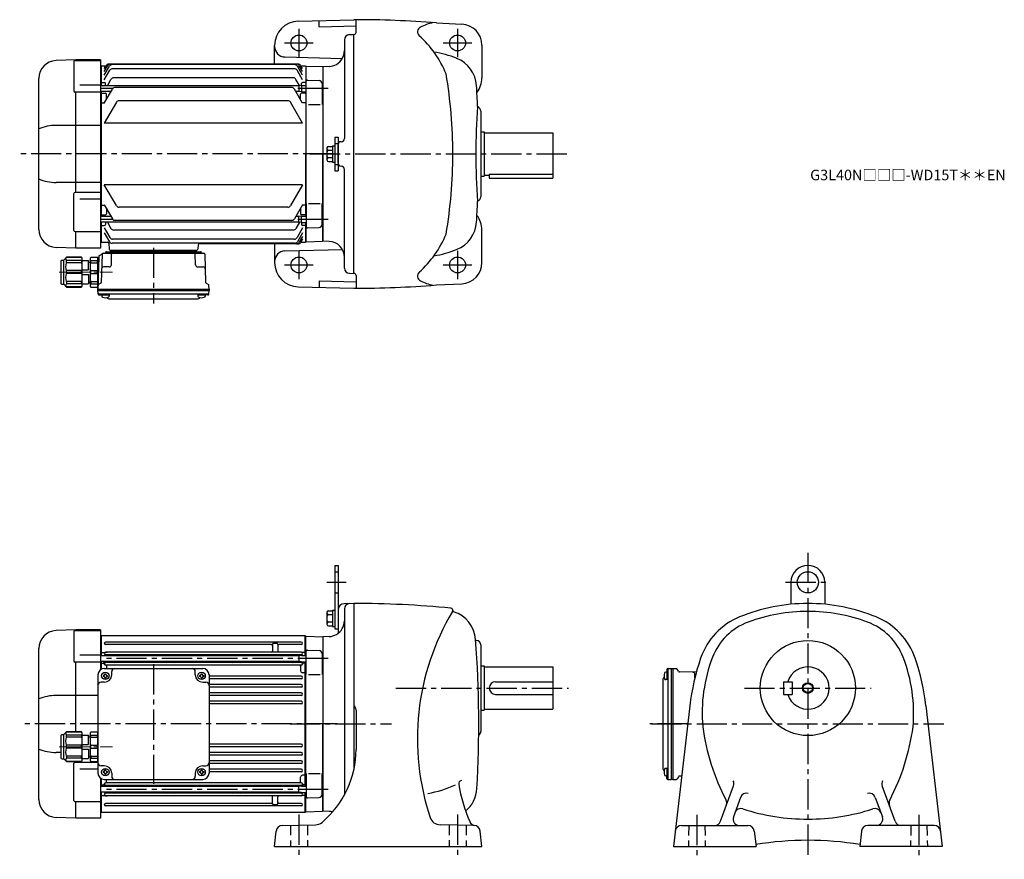
# Model space of a CAD drawing. Extents: x 100 to 1031, y 76 to 870.
import ezdxf

# ---------------------------------------------------------------- set-up
doc = ezdxf.new("R2010")
doc.units = 0
doc.header["$LTSCALE"] = 3
doc.header["$MEASUREMENT"] = 0
for name, pattern in [('HIDDEN2', [4.7625, 3.175, -1.5875]), ('sekkei(A2)', [14.2875, 9.525, -1.5875, 1.5875, -1.5875]), ('一点鎖線', [13, 10, -1, 1, -1])]:
    doc.linetypes.add(name, pattern=pattern)
doc.layers.get('0').update_dxf_attribs({"linetype": 'CONTINUOUS'})
for name, color, linetype in [('CENTER', 3, 'sekkei(A2)'), ('HIDS', 1, 'HIDDEN2'), ('HOJO', 4, 'CONTINUOUS')]:
    doc.layers.add(name, color=color, linetype=linetype)
doc.layers.add('TITLE', color=4, linetype='CONTINUOUS', plot=False)
doc.styles.get("Standard").update_dxf_attribs({"font": 'simplex.shx', "bigfont": 'extfont.shx'})

# ---------------------------------------------------------------- blocks, each defined once
blk = doc.blocks.new('C2BG1216キャプコン-GH用')
for p, q in [((0, 13.5), (0.35, 14.1)), ((0, -13.5), (0, 13.5)), ((6.65, 14.1), (0.35, 14.1)), ((6.65, 10.92), (0.35, 10.92)), ((0.35, 8.93), (0.35, 10.92)), ((7, 13.5), (6.65, 14.1)), ((6.65, 8.93), (6.65, 10.92)), ((7, -13.5), (7, 13.5)), ((9, 9.4), (7, 9.4)), ((9, 2.5), (9, 10.75)), ((15.3, 11.05), (9.3, 11.05)), ((15.3, 13.5), (15.65, 14.1)), ((15.3, 13.5), (15.3, -13.5)), ((29.65, 14.1), (15.65, 14.1)), ((15.65, 14.1), (15.65, 14.03)), ((15.65, 14.03), (29.65, 14.03)), ((15.65, 10.92), (29.65, 10.92)), ((15.65, 10.92), (15.65, 8.93)), ((32.3, 11.45), (29.65, 14.1)), ((29.65, 14.03), (29.65, 14.1)), ((29.65, 8.93), (29.65, 10.92)), ((32.3, -11.45), (32.3, 11.45)), ((34.2, 11.45), (32.3, 11.45)), ((34.7, -10.95), (34.7, 10.95)), ((6.65, 8.93), (0.35, 8.93)), ((0.35, -1.41), (0.35, 1.41)), ((6.65, 1.41), (0.35, 1.41)), ((6.65, -1.41), (6.65, 1.41)), ((15.3, 2.2), (9.3, 2.2)), ((15.65, 8.93), (29.65, 8.93)), ((15.65, -1.41), (15.65, 1.41)), ((15.65, 1.41), (29.65, 1.41)), ((29.65, -1.41), (29.65, 1.41)), ((6.65, -1.41), (0.35, -1.41)), ((6.65, -8.93), (0.35, -8.93)), ((0.35, -8.93), (0.35, -10.92)), ((6.65, -8.93), (6.65, -10.92)), ((9, -2.5), (9, -10.75)), ((15.3, -2.2), (9.3, -2.2)), ((15.65, -1.41), (29.65, -1.41)), ((15.65, -8.93), (29.65, -8.93)), ((15.65, -10.92), (15.65, -8.93)), ((29.65, -8.93), (29.65, -10.92)), ((0, -13.5), (0.35, -14.1)), ((6.65, -10.92), (0.35, -10.92)), ((6.65, -14.1), (0.35, -14.1)), ((7, -13.5), (6.65, -14.1)), ((9, -9.4), (7, -9.4)), ((15.3, -11.05), (9.3, -11.05)), ((15.3, -13.5), (15.65, -14.1)), ((15.65, -10.92), (29.65, -10.92)), ((15.65, -14.03), (29.65, -14.03)), ((15.65, -14.1), (15.65, -14.03)), ((29.65, -14.1), (15.65, -14.1)), ((32.3, -11.45), (29.65, -14.1)), ((29.65, -14.03), (29.65, -14.1)), ((34.2, -11.45), (32.3, -11.45))]:
    blk.add_line(p, q)
for centre, radius, start, end in [((3.83, 12.51), 3.83, 155.4551, 204.5449), ((3.17, 12.51), 3.83, 335.4551, 24.5449), ((9.3, 10.75), 0.3, 90, 180), ((18.97, 12.47), 3.67, 154.91816, 205.08184), ((27.93, 12.47), 2.32, 317.85821, 42.14179), ((34.2, 10.95), 0.5, 0, 90), ((20.58, 5.17), 20.58, 169.47134, 190.52866), ((-13.58, 5.17), 20.58, 349.47134, 10.52866), ((9.3, 2.5), 0.3, 180, 270), ((35.88, 5.17), 20.58, 169.47134, 190.52866), ((18.17, 5.17), 12.08, 341.86526, 18.13474), ((20.58, -5.17), 20.58, 169.47134, 190.52866), ((-13.58, -5.17), 20.58, 349.47134, 10.52866), ((9.3, -2.5), 0.3, 90, 180), ((35.88, -5.17), 20.58, 169.47134, 190.52866), ((18.17, -5.17), 12.08, 341.86526, 18.13474), ((3.83, -12.51), 3.83, 155.4551, 204.5449), ((3.17, -12.51), 3.83, 335.4551, 24.5449), ((9.3, -10.75), 0.3, 180, 270), ((18.97, -12.47), 3.67, 154.91816, 205.08184), ((27.93, -12.47), 2.32, 317.85821, 42.14179), ((34.2, -10.95), 0.5, 270, 0)]:
    blk.add_arc(centre, radius, start, end)
at = {"layer": 'CENTER', "linetype": '一点鎖線', "lineweight": 13}
blk.add_line((36.8, 0), (-13.6, 0), dxfattribs=at)
blk = doc.blocks.new('C2BG1216キャプコン-F用')
for p, q in [((-0.76, 12.65), (0, 12.65)), ((0, 13.5), (0.35, 14.1)), ((0, -13.5), (0, 13.5)), ((6.65, 14.1), (0.35, 14.1)), ((6.65, 10.92), (0.35, 10.92)), ((0.35, 8.93), (0.35, 10.92)), ((7, 13.5), (6.65, 14.1)), ((6.65, 8.93), (6.65, 10.92)), ((7, -13.5), (7, 13.5)), ((9, 9.4), (7, 9.4)), ((9, 2.5), (9, 10.75)), ((15.3, 11.05), (9.3, 11.05)), ((15.3, 13.5), (15.65, 14.1)), ((15.3, 13.5), (15.3, -13.5)), ((29.65, 14.1), (15.65, 14.1)), ((15.65, 14.1), (15.65, 14.03)), ((15.65, 14.03), (29.65, 14.03)), ((15.65, 10.92), (29.65, 10.92)), ((15.65, 10.92), (15.65, 8.93)), ((32.3, 11.45), (29.65, 14.1)), ((29.65, 14.03), (29.65, 14.1)), ((29.65, 8.93), (29.65, 10.92)), ((32.3, -11.45), (32.3, 11.45)), ((34.2, 11.45), (32.3, 11.45)), ((34.7, -10.95), (34.7, 10.95)), ((6.65, 8.93), (0.35, 8.93)), ((0.35, -1.41), (0.35, 1.41)), ((6.65, 1.41), (0.35, 1.41)), ((6.65, -1.41), (6.65, 1.41)), ((15.3, 2.2), (9.3, 2.2)), ((15.65, 8.93), (29.65, 8.93)), ((15.65, -1.41), (15.65, 1.41)), ((15.65, 1.41), (29.65, 1.41)), ((29.65, -1.41), (29.65, 1.41)), ((6.65, -1.41), (0.35, -1.41)), ((6.65, -8.93), (0.35, -8.93)), ((0.35, -8.93), (0.35, -10.92)), ((6.65, -8.93), (6.65, -10.92)), ((9, -2.5), (9, -10.75)), ((15.3, -2.2), (9.3, -2.2)), ((15.65, -1.41), (29.65, -1.41)), ((15.65, -8.93), (29.65, -8.93)), ((15.65, -10.92), (15.65, -8.93)), ((29.65, -8.93), (29.65, -10.92)), ((0, -13.5), (0.35, -14.1)), ((6.65, -10.92), (0.35, -10.92)), ((6.65, -14.1), (0.35, -14.1)), ((7, -13.5), (6.65, -14.1)), ((9, -9.4), (7, -9.4)), ((15.3, -11.05), (9.3, -11.05)), ((15.3, -13.5), (15.65, -14.1)), ((15.65, -10.92), (29.65, -10.92)), ((15.65, -14.03), (29.65, -14.03)), ((15.65, -14.1), (15.65, -14.03)), ((29.65, -14.1), (15.65, -14.1)), ((32.3, -11.45), (29.65, -14.1)), ((29.65, -14.03), (29.65, -14.1)), ((34.2, -11.45), (32.3, -11.45))]:
    blk.add_line(p, q)
for centre, radius, start, end in [((3.83, 12.51), 3.83, 155.4551, 204.5449), ((3.17, 12.51), 3.83, 335.4551, 24.5449), ((9.3, 10.75), 0.3, 90, 180), ((18.97, 12.47), 3.67, 154.91816, 205.08184), ((27.93, 12.47), 2.32, 317.85821, 42.14179), ((34.2, 10.95), 0.5, 0, 90), ((20.58, 5.17), 20.58, 169.47134, 190.52866), ((-13.58, 5.17), 20.58, 349.47134, 10.52866), ((9.3, 2.5), 0.3, 180, 270), ((35.88, 5.17), 20.58, 169.47134, 190.52866), ((18.17, 5.17), 12.08, 341.86526, 18.13474), ((20.58, -5.17), 20.58, 169.47134, 190.52866), ((-13.58, -5.17), 20.58, 349.47134, 10.52866), ((9.3, -2.5), 0.3, 90, 180), ((35.88, -5.17), 20.58, 169.47134, 190.52866), ((18.17, -5.17), 12.08, 341.86526, 18.13474), ((3.83, -12.51), 3.83, 155.4551, 204.5449), ((3.17, -12.51), 3.83, 335.4551, 24.5449), ((9.3, -10.75), 0.3, 180, 270), ((18.97, -12.47), 3.67, 154.91816, 205.08184), ((27.93, -12.47), 2.32, 317.85821, 42.14179), ((34.2, -10.95), 0.5, 270, 0)]:
    blk.add_arc(centre, radius, start, end)
at = {"layer": 'CENTER', "linetype": '一点鎖線', "lineweight": 13}
blk.add_line((36.8, 0), (-13.6, 0), dxfattribs=at)
blk = doc.blocks.new('C2BG1216キャプコン-F_ABOX用')
blk.add_blockref('C2BG1216キャプコン-F用', (0, 0))
blk = doc.blocks.new('A$C29a51790')
for p, q in [((-39.79, 0), (-39.82, -1.01)), ((-31.21, 0), (-31.18, -1.01)), ((31.21, 0), (31.18, -1.01)), ((39.79, 0), (39.82, -1.01)), ((-51.69, -5.86), (-52.5, -36.8)), ((-51.19, -5.02), (-48.88, -3.69)), ((-48.64, -3.77), (-49.33, -30.48)), ((-47.64, -2.8), (47.64, -2.8)), ((-44.53, -1.5), (44.53, -1.5)), ((41.03, -1.5), (-41.03, -1.5)), ((-39.83, -13.85), (-39.56, -3.77)), ((-30, -1.5), (-30, -2.8)), ((-28, -1.5), (-28, -2.8)), ((28, -1.5), (28, -2.8)), ((30, -1.5), (30, -2.8)), ((39.83, -13.85), (39.56, -3.77)), ((48.64, -3.77), (49.33, -30.48)), ((-41.83, -15.8), (-47, -15.8)), ((41.83, -15.8), (47, -15.8)), ((-52.5, -36.8), (-52.41, -33.36)), ((-52.5, -38.3), (-52.5, -36.8)), ((-52.5, -36.8), (52.5, -36.8)), ((-49.83, -31.32), (-51.91, -32.52)), ((49.83, -31.32), (51.91, -32.52)), ((52.5, -36.8), (52.41, -33.36)), ((52.5, -36.8), (52.5, -38.3)), ((-52.43, -41.43), (-52.5, -38.3)), ((-52.5, -38.3), (52.5, -38.3)), ((-51.45, -41.4), (51.45, -41.4)), ((-51.43, -42.4), (-48.98, -42.4)), ((-48.98, -41.4), (-48.98, -43.38)), ((-48.98, -42.4), (-41.98, -42.4)), ((-41.98, -41.4), (-41.98, -43.38)), ((-41.57, -46.2), (41.57, -46.2)), ((41.98, -41.4), (41.98, -43.38)), ((41.98, -42.4), (48.98, -42.4)), ((48.98, -41.4), (48.98, -43.38)), ((51.43, -42.4), (48.98, -42.4)), ((52.43, -41.43), (52.5, -38.3))]:
    blk.add_line(p, q)
for centre, radius, start, end in [((-50.69, -5.89), 1, 120, 178.5), ((-49.38, -2.82), 1, 300, 318.74476), ((-47.64, -3.8), 1, 90, 178.5), ((-49.38, -2.82), 1, 318.69112, 330.64001), ((-46.4, -1.8), 1, 270, 339.5127), ((-44.53, -2.5), 1, 90, 159.5127), ((-40.32, -1), 0.5, 270, 358.5), ((-38.56, -3.8), 1, 90, 178.5), ((-30.68, -1), 0.5, 181.5, 270), ((30.68, -1), 0.5, 270, 358.5), ((38.56, -3.8), 1, 1.5, 90), ((40.32, -1), 0.5, 181.5, 270), ((44.53, -2.5), 1, 20.4873, 90), ((46.4, -1.8), 1, 200.4873, 270), ((47.64, -3.8), 1, 1.5, 90), ((-47, -17.8), 2, 90, 178.5), ((-41.83, -13.8), 2, 270, 358.5), ((41.83, -13.8), 2, 181.5, 270), ((47, -17.8), 2, 1.5, 90), ((-51.41, -33.39), 1, 120, 178.5), ((-50.33, -30.46), 1, 300, 358.5), ((50.33, -30.46), 1, 181.5, 240), ((51.41, -33.39), 1, 1.5, 60), ((-51.45, -40.4), 1, 181.32991, 270), ((-51.43, -41.4), 1, 181.5, 270), ((-47.68, -43.38), 1.3, 180, 253.39842), ((-45.48, -36), 9, 253.39848, 286.60101), ((-41.57, -43.2), 3, 214.18935, 270), ((-43.28, -43.38), 1.3, 286.6009, 0), ((41.57, -43.2), 3, 270, 325.81065), ((43.28, -43.38), 1.3, 180, 253.39842), ((45.48, -36), 9, 253.39848, 286.60101), ((47.68, -43.38), 1.3, 286.6009, 0), ((51.43, -41.4), 1, 270, 358.5), ((51.45, -40.4), 1, 270, 358.67009)]:
    blk.add_arc(centre, radius, start, end)
at = {"xscale": -1, "rotation": 360}
blk.add_blockref('C2BG1216キャプコン-F_ABOX用', (-52.5, -20.8), dxfattribs=at)

msp = doc.modelspace()

# ---------------------------------------------------------------- linework, layer by layer
for p, q in [((363.2, 868.82), (415.8, 870.2)), ((382.8, 863.33), (382.8, 869.34)), ((417.8, 858.2), (417.8, 870.1)), ((493.81, 867.15), (517.75, 866.01)), ((382.8, 863.33), (417.8, 864.25)), ((406.8, 851.09), (406.8, 757.78)), ((411.67, 856.09), (415.8, 856.2)), ((415.8, 630.2), (415.8, 856.2)), ((340.8, 828.2), (340.8, 845.83)), ((536.8, 846.03), (536.8, 815.2)), ((152.77, 832.2), (134.21, 831.55)), ((150.89, 830.57), (150.89, 802.78)), ((151.89, 831.57), (176.3, 831.57)), ((152.8, 831.57), (152.8, 832.2)), ((176.3, 832.2), (152.8, 832.2)), ((176.3, 832.2), (176.3, 654.2)), ((350.54, 834.96), (404.87, 833.54)), ((176.8, 826.19), (176.3, 826.17)), ((177.3, 826.7), (176.8, 826.2)), ((176.8, 826.2), (176.8, 807.72)), ((177.3, 826.7), (181.43, 826.7)), ((179.8, 823.87), (181.43, 826.7)), ((179.8, 821.26), (182.94, 826.7)), ((179.8, 817.73), (184.7, 826.21)), ((179.8, 813.16), (185.08, 822.32)), ((363.07, 828.2), (184.03, 828.2)), ((361.56, 828.2), (185.54, 828.2)), ((359.81, 827.71), (187.29, 827.71)), ((359.42, 823.82), (187.68, 823.82)), ((367.3, 813.16), (362.02, 822.32)), ((367.3, 817.73), (362.4, 826.21)), ((367.3, 821.26), (364.16, 826.7)), ((367.3, 823.87), (365.67, 826.7)), ((365.67, 826.7), (369.8, 826.7)), ((369.8, 826.7), (370.3, 826.2)), ((370.3, 826.2), (370.3, 808.07)), ((370.5, 826.18), (370.3, 825.98)), ((370.3, 825.98), (370.3, 808.07)), ((370.5, 826.18), (385.97, 825.78)), ((386.3, 825.45), (385.97, 825.78)), ((392.32, 825.91), (386.3, 825.7)), ((386.3, 825.7), (386.3, 660.7)), ((386.3, 825.45), (386.3, 743.2)), ((117.8, 671.84), (117.8, 814.56)), ((177.3, 810.91), (176.8, 810.41)), ((177.3, 810.91), (179.8, 810.91)), ((180.8, 807.72), (180.8, 809.91)), ((182.67, 807.72), (186.09, 813.65)), ((358.41, 815.15), (188.69, 815.15)), ((364.38, 807.8), (361.01, 813.65)), ((366.3, 808.07), (366.3, 809.91)), ((369.8, 810.91), (367.3, 810.91)), ((369.8, 810.91), (370.3, 810.41)), ((370.8, 789.95), (370.8, 812.05)), ((371.83, 813.05), (382.88, 812.76)), ((176.3, 801.78), (151.89, 801.78)), ((152.8, 706.83), (152.8, 801.78)), ((156.8, 808.57), (176.3, 808.57)), ((363.8, 807.72), (176.3, 807.72)), ((186.28, 802.42), (176.3, 802.42)), ((176.8, 802.42), (176.8, 683.98)), ((177.3, 800.7), (176.8, 800.2)), ((177.3, 800.7), (180.8, 800.7)), ((179.8, 791.2), (187.54, 804.59)), ((356.97, 806.09), (190.13, 806.09)), ((367.3, 791.2), (359.56, 804.59)), ((363.8, 802.42), (360.82, 802.42)), ((366.3, 808.07), (363.8, 807.72)), ((363.8, 807.72), (363.8, 802.42)), ((366.3, 802.07), (363.8, 802.42)), ((366.3, 808.07), (366.3, 802.07)), ((366.3, 808.07), (370.8, 808.07)), ((366.3, 802.07), (370.8, 802.07)), ((369.8, 800.7), (366.3, 800.7)), ((369.8, 800.7), (370.3, 800.2)), ((370.3, 802.07), (370.3, 743.2)), ((370.3, 802.07), (370.3, 684.33)), ((385.8, 809.76), (385.8, 789.95)), ((385.8, 807.57), (386.3, 807.07)), ((385.8, 802.57), (386.3, 803.07)), ((386.3, 807.07), (386.3, 803.07)), ((177.3, 791.63), (176.8, 792.13)), ((177.3, 791.63), (180.05, 791.63)), ((191.19, 792.08), (179.8, 772.35)), ((181.8, 794.66), (181.8, 799.7)), ((353.31, 793.58), (193.79, 793.58)), ((367.3, 772.35), (355.91, 792.08)), ((365.3, 794.66), (365.3, 799.7)), ((369.8, 791.63), (367.05, 791.63)), ((369.8, 791.63), (370.3, 792.13)), ((372.8, 789.95), (383.8, 789.95)), ((535.8, 783.7), (535.8, 702.7)), ((176.3, 770.18), (134.21, 770.18)), ((367.3, 772.35), (179.8, 772.35)), ((535.8, 764.2), (538.8, 764.2)), ((538.8, 764.2), (538.8, 722.2)), ((397.6, 759.2), (400.8, 759.2)), ((397.6, 759.2), (397.6, 727.2)), ((400.8, 759.2), (400.8, 727.2)), ((403.88, 754.78), (403.72, 754.78)), ((538.8, 763.2), (603.8, 763.2)), ((603.8, 763.2), (603.8, 720.2)), ((390.3, 748.89), (390.3, 737.51)), ((391.8, 750.39), (395.6, 750.39)), ((391.8, 746.64), (395.6, 746.64)), ((395.6, 750.9), (397.6, 750.9)), ((395.6, 750.9), (395.6, 735.5)), ((400.8, 734.62), (400.8, 751.78)), ((370.3, 684.33), (370.3, 743.2)), ((386.3, 660.95), (386.3, 743.2)), ((391.8, 739.76), (395.6, 739.76)), ((391.8, 736.01), (395.6, 736.01)), ((395.6, 735.5), (397.6, 735.5)), ((397.6, 727.2), (400.8, 727.2)), ((403.88, 731.62), (403.72, 731.62)), ((403.88, 731.62), (403.72, 731.62)), ((406.8, 635.31), (406.8, 728.62)), ((535.8, 722.2), (538.8, 722.2)), ((538.8, 723.2), (543.8, 723.2)), ((543.8, 724.12), (543.8, 720.2)), ((543.8, 724.12), (603.8, 724.12)), ((543.8, 720.2), (603.8, 720.2)), ((176.3, 716.22), (134.21, 716.22)), ((367.3, 714.05), (179.8, 714.05)), ((191.19, 694.32), (179.8, 714.05)), ((367.3, 714.05), (355.91, 694.32)), ((150.89, 670.86), (150.89, 705.83)), ((176.3, 706.83), (151.89, 706.83)), ((156.8, 700.68), (176.3, 700.68)), ((177.3, 694.77), (176.8, 694.27)), ((177.3, 694.77), (180.05, 694.77)), ((179.8, 695.2), (187.54, 681.81)), ((181.8, 691.74), (181.8, 686.7)), ((353.31, 692.82), (193.79, 692.82)), ((367.3, 695.2), (359.56, 681.81)), ((365.3, 691.74), (365.3, 686.7)), ((369.8, 694.77), (367.05, 694.77)), ((369.8, 694.77), (370.3, 694.27)), ((370.8, 696.45), (370.8, 674.35)), ((372.8, 696.45), (383.8, 696.45)), ((385.8, 676.64), (385.8, 696.45)), ((186.28, 683.98), (176.3, 683.98)), ((177.3, 685.7), (176.8, 686.2)), ((177.3, 685.7), (180.8, 685.7)), ((356.97, 680.31), (190.13, 680.31)), ((363.8, 683.98), (360.82, 683.98)), ((366.3, 684.33), (363.8, 683.98)), ((363.8, 678.68), (363.8, 683.98)), ((369.8, 685.7), (366.3, 685.7)), ((366.3, 684.33), (370.8, 684.33)), ((366.3, 678.33), (366.3, 684.33)), ((369.8, 685.7), (370.3, 686.2)), ((385.8, 683.83), (386.3, 683.33)), ((386.3, 679.33), (386.3, 683.33)), ((363.8, 678.68), (176.3, 678.68)), ((176.8, 678.68), (176.8, 660.2)), ((177.3, 675.49), (176.8, 675.99)), ((177.3, 675.49), (179.8, 675.49)), ((179.8, 673.24), (185.08, 664.08)), ((180.8, 678.68), (180.8, 676.49)), ((182.67, 678.68), (186.09, 672.75)), ((358.41, 671.25), (188.69, 671.25)), ((364.38, 678.6), (361.01, 672.75)), ((367.3, 673.24), (362.02, 664.08)), ((366.3, 678.33), (363.8, 678.68)), ((366.3, 678.33), (370.8, 678.33)), ((366.3, 678.33), (366.3, 676.49)), ((369.8, 675.49), (367.3, 675.49)), ((369.8, 675.49), (370.3, 675.99)), ((370.3, 660.42), (370.3, 678.33)), ((370.3, 678.33), (370.3, 660.2)), ((371.83, 673.35), (382.88, 673.64)), ((385.8, 678.83), (386.3, 679.33)), ((536.8, 640.37), (536.8, 671.2)), ((151.89, 669.86), (176.3, 669.86)), ((152.8, 654.2), (152.8, 669.86)), ((179.8, 668.67), (184.7, 660.19)), ((359.42, 662.58), (187.68, 662.58)), ((367.3, 668.67), (362.4, 660.19)), ((367.3, 665.14), (364.16, 659.7)), ((367.3, 662.53), (365.67, 659.7)), ((152.77, 654.2), (134.21, 654.85)), ((176.3, 654.2), (152.8, 654.2)), ((176.3, 660.23), (176.8, 660.21)), ((177.3, 659.7), (176.8, 660.2)), ((177.3, 659.7), (183.07, 659.7)), ((177.3, 659.7), (179.2, 659.7)), ((184.07, 658.73), (184.27, 653.17)), ((185.27, 652.2), (267.33, 652.2)), ((359.81, 658.69), (187.29, 658.69)), ((268.48, 657.23), (268.33, 653.17)), ((363.07, 658.2), (269.47, 658.2)), ((340.8, 658.2), (340.8, 640.57)), ((350.54, 651.44), (404.87, 652.86)), ((365.67, 659.7), (369.8, 659.7)), ((369.8, 659.7), (370.3, 660.2)), ((370.5, 660.22), (370.3, 660.42)), ((370.5, 660.22), (385.97, 660.62)), ((386.3, 660.95), (385.97, 660.62)), ((392.32, 660.49), (386.3, 660.7)), ((411.67, 630.31), (415.8, 630.2)), ((417.8, 628.2), (417.8, 616.3)), ((363.2, 617.58), (415.8, 616.2)), ((382.8, 623.07), (417.8, 622.15)), ((382.8, 623.07), (382.8, 617.06)), ((493.81, 619.25), (517.75, 620.39)), ((397.6, 354), (400.8, 354)), ((397.6, 354), (397.6, 294)), ((400.8, 354), (400.8, 289.7)), ((829, 338), (829, 317.25)), ((861, 338), (861, 317.25)), ((415.8, 318), (406.64, 317.76)), ((415.8, 318), (415.8, 161.07)), ((390.3, 309.69), (390.3, 298.31)), ((391.8, 311.19), (395.6, 311.19)), ((391.8, 307.44), (395.6, 307.44)), ((395.6, 311.7), (397.6, 311.7)), ((395.6, 311.7), (395.6, 296.3)), ((406.8, 312.89), (406.8, 137.1)), ((391.8, 300.56), (395.6, 300.56)), ((152.77, 293), (134.21, 292.35)), ((150.89, 291.37), (150.89, 263.58)), ((151.89, 292.37), (176.3, 292.37)), ((152.8, 292.37), (152.8, 293)), ((176.3, 293), (152.8, 293)), ((176.3, 293), (176.3, 255.37)), ((391.8, 296.81), (395.6, 296.81)), ((395.6, 296.3), (397.6, 296.3)), ((397.6, 294), (400.8, 294)), ((176.8, 286.99), (176.3, 286.97)), ((177.3, 287.5), (176.8, 287)), ((176.8, 268.52), (176.8, 287)), ((176.8, 286.99), (176.8, 268.52)), ((369.8, 287.5), (177.3, 287.5)), ((177.3, 268.52), (177.3, 287.5)), ((366.05, 281.55), (181.05, 281.55)), ((338.8, 279.3), (338.8, 272.85)), ((339.8, 280.3), (342.8, 280.3)), ((343.8, 279.3), (343.8, 272.85)), ((370.3, 287), (369.8, 287.5)), ((369.8, 268.87), (369.8, 287.5)), ((370.3, 268.87), (370.3, 287)), ((370.5, 286.98), (370.3, 286.78)), ((370.5, 286.98), (385.97, 286.58)), ((386.3, 286.25), (385.97, 286.58)), ((392.33, 286.71), (386.3, 286.5)), ((386.3, 286.5), (386.3, 121.5)), ((386.3, 286.25), (386.3, 204)), ((530.96, 283), (531.8, 283)), ((117.8, 132.64), (117.8, 275.36)), ((177.3, 271.71), (176.8, 271.21)), ((177.3, 271.71), (180.26, 271.71)), ((337.8, 279.05), (181.05, 279.05)), ((181.05, 271.85), (182.5, 271.85)), ((366.05, 271.85), (181.05, 271.85)), ((366.05, 279.05), (344.8, 279.05)), ((366.05, 271.85), (364.6, 271.85)), ((369.8, 271.71), (366.84, 271.71)), ((369.8, 271.71), (370.3, 271.21)), ((370.8, 250.75), (370.8, 272.85)), ((371.83, 273.85), (382.88, 273.56)), ((385.8, 270.56), (385.8, 250.75)), ((535.8, 279), (535.8, 197)), ((176.3, 262.58), (151.89, 262.58)), ((152.8, 196.36), (152.8, 262.58)), ((156.8, 269.37), (176.3, 269.37)), ((363.8, 268.52), (176.3, 268.52)), ((363.8, 263.22), (176.3, 263.22)), ((176.8, 263.22), (176.8, 255.7)), ((176.8, 255.7), (176.8, 263.22)), ((177.3, 261.5), (176.8, 261)), ((177.3, 255.95), (177.3, 263.22)), ((177.3, 261.5), (178.84, 261.5)), ((179.8, 260.9), (179.8, 263.22)), ((180.8, 268.52), (180.8, 268.73)), ((180.8, 262.77), (180.8, 263.22)), ((366.05, 269.35), (181.05, 269.35)), ((366.05, 262.15), (181.05, 262.15)), ((188.8, 263.22), (188.8, 263.15)), ((239.8, 263.22), (239.8, 263.15)), ((244.8, 263.22), (244.8, 263.15)), ((302.3, 263.22), (302.3, 263.15)), ((307.3, 263.22), (307.3, 263.15)), ((358.3, 263.22), (358.3, 263.15)), ((366.3, 268.87), (363.8, 268.52)), ((363.8, 268.52), (363.8, 263.22)), ((366.3, 262.87), (363.8, 263.22)), ((366.3, 268.87), (370.8, 268.87)), ((366.3, 262.87), (370.8, 262.87)), ((366.3, 262.77), (366.3, 262.87)), ((367.3, 260.9), (367.3, 262.87)), ((369.8, 261.5), (368.26, 261.5)), ((369.8, 145.13), (369.8, 262.87)), ((369.8, 261.5), (370.3, 261)), ((370.3, 145.13), (370.3, 262.87)), ((370.3, 145.13), (370.3, 262.87)), ((179.8, 256.5), (272.8, 256.5)), ((180.3, 251.6), (181.3, 251.6)), ((180.3, 251), (180.3, 251.6)), ((366.05, 259.65), (181.05, 259.65)), ((181.3, 251), (181.3, 251.6)), ((181.8, 258.65), (181.8, 256.5)), ((186.8, 250.5), (186.8, 253.5)), ((265.8, 250.5), (265.8, 253.5)), ((271.3, 251.6), (272.3, 251.6)), ((271.3, 251), (271.3, 251.6)), ((272.3, 251), (272.3, 251.6)), ((365.3, 258.65), (365.3, 254.43)), ((369.8, 252.43), (367.3, 252.43)), ((369.8, 252.43), (370.3, 252.14)), ((535.8, 259), (538.8, 259)), ((538.8, 259), (538.8, 217)), ((538.8, 258), (603.8, 258)), ((603.8, 258), (603.8, 218)), ((712.6, 252.98), (710.62, 252.98)), ((711.6, 255.43), (711.6, 252.98)), ((711.6, 252.98), (711.6, 245.98)), ((712.57, 256.43), (715.7, 256.5)), ((712.6, 255.45), (712.6, 152.55)), ((715.7, 256.5), (715.7, 151.5)), ((715.7, 256.5), (717.2, 256.5)), ((717.2, 256.5), (717.2, 151.5)), ((717.2, 256.5), (720.64, 256.41)), ((722.68, 253.83), (721.48, 255.91)), ((739.53, 252.92), (723.52, 253.33)), ((173.8, 250.5), (173.8, 157.5)), ((179.8, 243.5), (176.8, 243.5)), ((178.7, 250), (178.7, 249)), ((179.3, 250), (178.7, 250)), ((179.3, 249), (178.7, 249)), ((180.3, 248), (180.3, 247.4)), ((180.3, 247.4), (181.3, 247.4)), ((181.3, 248), (181.3, 247.4)), ((182.3, 250), (182.9, 250)), ((182.3, 249), (182.9, 249)), ((182.9, 250), (182.9, 249)), ((269.7, 250), (269.7, 249)), ((270.3, 250), (269.7, 250)), ((270.3, 249), (269.7, 249)), ((271.3, 248), (271.3, 247.4)), ((271.3, 247.4), (272.3, 247.4)), ((272.3, 248), (272.3, 247.4)), ((272.8, 243.5), (275.8, 243.5)), ((273.3, 250), (273.9, 250)), ((273.3, 249), (273.9, 249)), ((273.9, 250), (273.9, 249)), ((278.8, 250.5), (278.8, 157.5)), ((366.05, 249.25), (278.8, 249.25)), ((366.05, 246.75), (278.8, 246.75)), ((372.8, 250.75), (383.8, 250.75)), ((549.8, 244), (603.8, 244)), ((707.8, 245.57), (707.8, 162.43)), ((712.6, 245.98), (710.62, 245.98)), ((738.2, 247.76), (738.2, 251)), ((822, 244), (830, 244)), ((822, 244), (822, 232)), ((830, 244), (830, 232)), ((366.05, 241.35), (278.8, 241.35)), ((366.05, 238.85), (278.8, 238.85)), ((366.05, 233.45), (278.8, 233.45)), ((173.8, 230.98), (134.21, 230.98)), ((366.05, 230.95), (278.8, 230.95)), ((366.05, 225.45), (278.8, 225.45)), ((549.8, 232), (603.8, 232)), ((822, 232), (830, 232)), ((366.05, 222.95), (278.8, 222.95)), ((417.8, 217.2), (417.8, 179.94)), ((535.8, 217), (538.8, 217)), ((538.8, 218), (603.8, 218)), ((733.43, 221.23), (717.9, 88)), ((956.57, 221.23), (972.1, 88)), ((173.8, 197), (173.8, 168)), ((386.3, 121.75), (386.3, 204)), ((139.1, 177.02), (134.21, 177.02)), ((366.05, 185.05), (278.8, 185.05)), ((366.05, 182.55), (278.8, 182.55)), ((366.05, 177.05), (278.8, 177.05)), ((173.8, 167.63), (151.89, 167.63)), ((152.8, 167.63), (152.8, 168.4)), ((366.05, 174.55), (278.8, 174.55)), ((366.05, 169.15), (278.8, 169.15)), ((150.89, 131.66), (150.89, 166.63)), ((156.8, 161.48), (173.8, 161.48)), ((179.8, 164.5), (176.8, 164.5)), ((178.7, 159), (178.7, 158)), ((179.3, 159), (178.7, 159)), ((180.3, 160.6), (181.3, 160.6)), ((180.3, 160), (180.3, 160.6)), ((181.3, 160), (181.3, 160.6)), ((182.3, 159), (182.9, 159)), ((182.9, 159), (182.9, 158)), ((269.7, 159), (269.7, 158)), ((270.3, 159), (269.7, 159)), ((271.3, 160.6), (272.3, 160.6)), ((271.3, 160), (271.3, 160.6)), ((272.3, 160), (272.3, 160.6)), ((272.8, 164.5), (275.8, 164.5)), ((273.3, 159), (273.9, 159)), ((273.9, 159), (273.9, 158)), ((366.05, 166.65), (278.8, 166.65)), ((366.05, 161.25), (278.8, 161.25)), ((366.05, 158.75), (278.8, 158.75)), ((712.6, 162.02), (710.62, 162.02)), ((711.6, 162.02), (711.6, 155.02)), ((176.3, 152.63), (176.3, 115)), ((176.8, 152.3), (176.8, 144.78)), ((176.8, 144.78), (176.8, 152.3)), ((177.3, 144.78), (177.3, 152.05)), ((179.3, 158), (178.7, 158)), ((179.8, 151.5), (272.8, 151.5)), ((180.3, 157), (180.3, 156.4)), ((180.3, 156.4), (181.3, 156.4)), ((181.3, 157), (181.3, 156.4)), ((181.8, 149.35), (181.8, 151.5)), ((182.3, 158), (182.9, 158)), ((186.8, 157.5), (186.8, 154.5)), ((265.8, 157.5), (265.8, 154.5)), ((270.3, 158), (269.7, 158)), ((271.3, 157), (271.3, 156.4)), ((271.3, 156.4), (272.3, 156.4)), ((272.3, 157), (272.3, 156.4)), ((273.3, 158), (273.9, 158)), ((365.3, 149.35), (365.3, 153.57)), ((369.8, 155.57), (367.3, 155.57)), ((369.8, 155.57), (370.3, 155.86)), ((370.8, 157.25), (370.8, 135.15)), ((372.8, 157.25), (383.8, 157.25)), ((385.8, 137.44), (385.8, 157.25)), ((712.6, 155.02), (710.62, 155.02)), ((711.6, 152.57), (711.6, 155.02)), ((712.57, 151.57), (715.7, 151.5)), ((717.2, 151.5), (715.7, 151.5)), ((717.2, 151.5), (720.64, 151.59)), ((722.68, 154.17), (721.48, 152.09)), ((725.67, 154.72), (723.52, 154.67)), ((363.8, 144.78), (176.3, 144.78)), ((177.3, 146.5), (176.8, 147)), ((177.3, 146.5), (178.84, 146.5)), ((179.8, 147.1), (179.8, 144.78)), ((180.8, 145.23), (180.8, 144.78)), ((366.05, 148.35), (181.05, 148.35)), ((366.05, 145.85), (181.05, 145.85)), ((188.8, 144.78), (188.8, 144.85)), ((239.8, 144.78), (239.8, 144.85)), ((244.8, 144.78), (244.8, 144.85)), ((302.3, 144.78), (302.3, 144.85)), ((307.3, 144.78), (307.3, 144.85)), ((358.3, 144.78), (358.3, 144.85)), ((366.3, 145.13), (363.8, 144.78)), ((363.8, 139.48), (363.8, 144.78)), ((366.3, 145.23), (366.3, 145.13)), ((366.3, 145.13), (370.8, 145.13)), ((367.3, 147.1), (367.3, 145.13)), ((369.8, 146.5), (368.26, 146.5)), ((369.8, 146.5), (370.3, 147)), ((385.8, 144.63), (386.3, 144.13)), ((385.8, 139.63), (386.3, 140.13)), ((386.3, 140.13), (386.3, 144.13)), ((762.44, 111.95), (774.7, 145.65)), ((927.56, 111.95), (915.3, 145.65)), ((151.89, 130.66), (176.3, 130.66)), ((152.8, 115), (152.8, 130.66)), ((363.8, 139.48), (176.3, 139.48)), ((176.8, 121), (176.8, 139.48)), ((177.3, 136.29), (176.8, 136.79)), ((177.3, 120.5), (177.3, 139.48)), ((177.3, 136.29), (180.26, 136.29)), ((180.8, 139.48), (180.8, 139.27)), ((366.05, 138.65), (181.05, 138.65)), ((181.05, 136.15), (182.5, 136.15)), ((366.05, 136.15), (181.05, 136.15)), ((338.8, 128.7), (338.8, 135.15)), ((343.8, 128.7), (343.8, 135.15)), ((366.3, 139.13), (363.8, 139.48)), ((366.05, 136.15), (364.6, 136.15)), ((366.3, 139.13), (370.8, 139.13)), ((369.8, 136.29), (366.84, 136.29)), ((369.8, 120.5), (369.8, 139.13)), ((369.8, 136.29), (370.3, 136.79)), ((370.3, 121), (370.3, 139.13)), ((370.3, 121), (370.3, 139.13)), ((371.83, 134.15), (382.88, 134.44)), ((781.32, 134.59), (774.57, 116.05)), ((908.68, 134.59), (915.43, 116.05)), ((176.3, 121.03), (176.8, 121.01)), ((337.8, 128.95), (181.05, 128.95)), ((366.05, 126.45), (181.05, 126.45)), ((339.8, 127.7), (342.8, 127.7)), ((366.05, 128.95), (344.8, 128.95)), ((370.5, 121.02), (385.97, 121.42)), ((386.3, 121.75), (385.97, 121.42)), ((392.33, 121.29), (386.3, 121.5)), ((152.77, 115), (134.21, 115.65)), ((176.3, 115), (152.8, 115)), ((176.8, 121), (177.3, 120.5)), ((177.3, 120.5), (369.8, 120.5)), ((369.8, 120.5), (370.3, 121)), ((340.8, 88), (342.35, 102.72)), ((348.21, 108.09), (379.38, 108.64)), ((529.39, 108.09), (497.24, 108.65)), ((536.8, 88), (535.25, 102.72)), ((725.57, 108), (788.37, 108)), ((794.33, 102.68), (796, 88)), ((895.67, 102.68), (894, 88)), ((964.43, 108), (901.63, 108)), ((340.8, 88), (536.8, 88)), ((717.9, 88), (796, 88)), ((972.1, 88), (894, 88))]:
    msp.add_line(p, q)
for centre, radius in [((363.8, 848.2), 7.5), ((513.8, 848.2), 7.5), ((363.8, 638.2), 7.5), ((513.8, 638.2), 7.5), ((845, 338), 10), ((845, 238), 45), ((180.8, 249.5), 3.5), ((271.8, 249.5), 3.5), ((845, 238), 4.35), ((180.8, 158.5), 3.5), ((271.8, 158.5), 3.5)]:
    msp.add_circle(centre, radius)
for centre, radius, start, end in [((363.8, 845.83), 23, 91.4996, 180), ((415.8, -129.8), 1000, 85.52631, 90), ((501.2, 818.54), 50, 102.27759, 116.7335), ((516.8, 846.03), 20, 0, 87.27136), ((415.8, 858.2), 2, 270, 0), ((480.96, 858.73), 5, 116.7336, 227.8448), ((411.8, 851.09), 5, 91.5, 180), ((410.49, 780.89), 100, 22.41901, 47.8447), ((350.8, 844.96), 10, 180, 268.49985), ((391.8, 840.9), 15, 300.00006, 0), ((475.8, 740.77), 100, 68.25259, 80.97), ((134.8, 814.56), 17, 92, 180), ((151.89, 830.57), 1, 90, 180), ((501.78, 805.77), 30, 3.6983, 68.21381), ((184.03, 825.2), 3, 90, 150), ((185.54, 825.2), 3, 90, 150), ((187.29, 824.71), 3, 90, 150), ((187.68, 820.82), 3, 90, 150), ((359.42, 820.82), 3, 30, 90), ((359.81, 824.71), 3, 30, 90), ((361.56, 825.2), 3, 30, 90), ((363.07, 825.2), 3, 30, 90), ((391.8, 840.9), 15, 272.00049, 299.9996), ((179.8, 809.91), 1, 0, 90), ((188.69, 812.15), 3, 90, 150), ((358.41, 812.15), 3, 30, 90), ((367.3, 809.91), 1, 90, 180), ((371.8, 812.05), 1, 88.5, 180), ((382.8, 809.76), 3, 0, 88.5), ((59.37, 743.2), 450, 0, 9.70096), ((513.8, 815.2), 23, 322.76807, 0), ((151.89, 802.78), 1, 180, 270), ((180.8, 799.7), 1, 0, 90), ((190.13, 803.09), 3, 90, 150), ((356.97, 803.09), 3, 30, 90), ((366.3, 799.7), 1, 90, 180), ((-466.2, 743.2), 1000, 2.5791, 3.69849), ((193.79, 790.58), 3, 90, 150), ((353.31, 790.58), 3, 30, 90), ((1119.04, 742.03), 588.04, 175.5175, 179.8859), ((531.3, 783.7), 4.5, 0, 70.54764), ((134.46, 726.51), 43.67, 90.32665, 112.42091), ((403.8, 751.78), 3, 91.50028, 180), ((403.8, 757.78), 3, 271.50023, 0), ((391.8, 748.89), 1.5, 90, 180), ((391.8, 748.14), 1.5, 180, 270), ((391.8, 745.14), 1.5, 90, 180), ((391.8, 741.26), 1.5, 180, 270), ((391.8, 738.26), 1.5, 90, 180), ((391.8, 737.51), 1.5, 180, 270), ((59.37, 743.2), 450, 350.29904, 0), ((1119.04, 744.37), 588.04, 180.1141, 184.4825), ((403.8, 734.62), 3, 180, 268.49973), ((403.8, 728.62), 3, 0, 88.49977), ((134.46, 759.89), 43.67, 247.57909, 269.67335), ((151.89, 705.83), 1, 90, 180), ((-466.2, 743.2), 1000, 356.30151, 357.4209), ((531.3, 702.7), 4.5, 289.45236, 0), ((193.79, 695.82), 3, 210, 270), ((353.31, 695.82), 3, 270, 330), ((180.8, 686.7), 1, 270, 0), ((190.13, 683.31), 3, 210, 270), ((356.97, 683.31), 3, 270, 330), ((366.3, 686.7), 1, 180, 270), ((513.8, 671.2), 23, 0, 37.23193), ((134.8, 671.84), 17, 180, 268), ((151.89, 670.86), 1, 180, 270), ((179.8, 676.49), 1, 270, 0), ((188.69, 674.25), 3, 210, 270), ((358.41, 674.25), 3, 270, 330), ((367.3, 676.49), 1, 180, 270), ((371.8, 674.35), 1, 180, 271.5), ((382.8, 676.64), 3, 271.5, 0), ((501.78, 680.63), 30, 291.78619, 356.3017), ((187.68, 665.58), 3, 210, 270), ((359.42, 665.58), 3, 270, 330), ((410.49, 705.51), 100, 312.1553, 337.58099), ((183.07, 658.7), 1, 2, 90), ((185.27, 653.2), 1, 182, 270), ((187.29, 661.69), 3, 210, 270), ((267.33, 653.2), 1, 270, 358), ((269.48, 657.2), 1, 90, 178), ((359.81, 661.69), 3, 270, 330), ((361.56, 661.2), 3, 270, 330), ((363.07, 661.2), 3, 270, 330), ((391.8, 645.5), 15, 0, 88.00043), ((475.8, 745.63), 100, 279.03, 291.74741), ((350.8, 641.44), 10, 91.50015, 180), ((363.8, 640.57), 23, 180, 268.5004), ((411.8, 635.31), 5, 180, 268.5), ((516.8, 640.37), 20, 272.72864, 0), ((415.8, 628.2), 2, 0, 90), ((480.96, 627.67), 5, 132.1552, 243.2664), ((415.8, 1616.2), 1000, 270, 274.47369), ((501.2, 667.86), 50, 243.26649, 257.72241), ((845, 338), 16, 0, 180), ((406.8, 311.76), 6, 91.50055, 180), ((411.8, 312.89), 5, 91.50055, 180), ((415.8, -637), 955, 84.48621, 90), ((845, 148), 170, 90, 112.3343), ((845, 148), 170, 67.6657, 90), ((391.8, 309.69), 1.5, 90, 180), ((391.8, 308.94), 1.5, 180, 270), ((391.8, 305.94), 1.5, 90, 180), ((710.8, 190), 235, 149.13341, 198.48779), ((507.37, 311.59), 2, 329.13385, 84.48638), ((510.34, 311.16), 1, 171.7265, 252.4371), ((500.98, 281.6), 30, 4.15935, 72.43687), ((845, 148), 162.5, 90, 110.3295), ((845, 148), 162.5, 69.67047, 90), ((391.8, 302.06), 1.5, 180, 270), ((391.8, 299.06), 1.5, 90, 180), ((391.8, 298.31), 1.5, 180, 270), ((391.8, 301.7), 15, 300.00006, 0), ((805.1, 245.12), 65, 112.3345, 161.086), ((808.52, 246.46), 57.5, 110.3297, 158.9818), ((881.48, 246.46), 57.5, 21.01819, 69.6703), ((884.9, 245.12), 65, 18.914, 67.6655), ((134.8, 275.36), 17, 92, 180), ((151.89, 291.37), 1, 90, 180), ((391.8, 301.7), 15, 272.00049, 299.9996), ((181.05, 280.3), 1.25, 90, 270), ((339.8, 279.3), 1, 90, 180), ((342.8, 279.3), 1, 0, 90), ((366.05, 280.3), 1.25, 270, 90), ((-566.2, 204), 1100, 356.81869, 4.15915), ((531.8, 279), 4, 0, 90), ((181.05, 270.6), 1.25, 90, 270), ((180.26, 272.71), 1, 270, 290.61091), ((337.8, 278.05), 1, 0, 90), ((337.8, 272.85), 1, 270, 0), ((344.8, 278.05), 1, 90, 180), ((344.8, 272.85), 1, 180, 270), ((366.05, 270.6), 1.25, 270, 90), ((366.84, 272.71), 1, 249.38909, 270), ((371.8, 272.85), 1, 88.5, 180), ((382.8, 270.56), 3, 0, 88.5), ((151.89, 263.58), 1, 180, 270), ((178.84, 260.5), 1, 10.24029, 90), ((181.05, 260.9), 1.25, 90, 270), ((179.8, 268.73), 1, 0, 56.25101), ((179.8, 262.77), 1, 303.74899, 0), ((189.8, 263.15), 1, 180, 270), ((189.8, 268.35), 1, 90, 170.10478), ((238.8, 268.35), 1, 9.89522, 90), ((238.8, 263.15), 1, 270, 0), ((245.8, 263.15), 1, 180, 270), ((245.8, 268.35), 1, 90, 170.10478), ((301.3, 268.35), 1, 9.89522, 90), ((301.3, 263.15), 1, 270, 0), ((308.3, 263.15), 1, 180, 270), ((308.3, 268.35), 1, 90, 170.10478), ((357.3, 268.35), 1, 9.89522, 90), ((357.3, 263.15), 1, 270, 0), ((366.05, 260.9), 1.25, 270, 90), ((367.3, 262.77), 1, 180, 236.25101), ((367.3, 268.73), 1, 123.74899, 171.79729), ((368.26, 260.5), 1, 90, 169.75971), ((947, 196.5), 215, 161.0858, 173.3952), ((893, 214), 148, 158.9816, 184.8806), ((797, 214), 148, 355.11945, 21.0184), ((743, 196.5), 215, 6.6048, 18.9142), ((179.8, 250.5), 6, 90, 180), ((182.8, 258.65), 1, 90, 180), ((189.8, 253.5), 3, 90, 180), ((262.8, 253.5), 3, 0, 90), ((272.8, 250.5), 6, 0, 90), ((364.3, 258.65), 1, 0, 90), ((367.3, 254.43), 2, 180, 270), ((718, 249.48), 9, 163.39848, 196.60101), ((710.62, 251.68), 1.3, 90, 163.39842), ((712.6, 255.43), 1, 91.5, 180), ((713.6, 255.45), 1, 91.32991, 180), ((720.61, 255.41), 1, 30, 88.5), ((723.54, 254.33), 1, 210, 268.5), ((736.2, 251), 2, 0, 88.5), ((845, 238), 20, 197.4576, 162.5424), ((176.8, 240.5), 3, 90, 180), ((179.3, 251), 1, 270, 0), ((179.3, 248), 1, 0, 90), ((179.8, 250.5), 7, 270, 0), ((182.3, 251), 1, 180, 270), ((182.3, 248), 1, 90, 180), ((272.8, 250.5), 7, 180, 270), ((270.3, 251), 1, 270, 0), ((270.3, 248), 1, 0, 90), ((273.3, 251), 1, 180, 270), ((273.3, 248), 1, 90, 180), ((275.8, 240.5), 3, 0, 90), ((366.05, 248), 1.25, 270, 90), ((549.8, 238), 6, 90, 270), ((710.8, 245.57), 3, 124.18935, 180), ((710.62, 247.28), 1.3, 196.6009, 270), ((366.05, 240.1), 1.25, 270, 90), ((366.05, 232.2), 1.25, 270, 90), ((134.46, 187.31), 43.67, 90.32665, 112.42091), ((366.05, 224.2), 1.25, 270, 90), ((412.8, 217.2), 5, 0, 53.13354), ((531.8, 197), 4, 299.07214, 0), ((959.5, 231), 216, 187.8744, 207.3318), ((730.5, 231), 216, 332.66815, 352.12561), ((134.46, 220.69), 43.67, 247.57909, 269.67335), ((366.05, 183.8), 1.25, 270, 90), ((366.05, 175.8), 1.25, 270, 90), ((327.8, 179.94), 90, 309.98151, 359.99991), ((151.89, 166.63), 1, 90, 180), ((366.05, 167.9), 1.25, 270, 90), ((176.8, 167.5), 3, 180, 270), ((179.3, 160), 1, 270, 0), ((179.8, 157.5), 7, 0, 90), ((182.3, 160), 1, 180, 270), ((272.8, 157.5), 7, 90, 180), ((270.3, 160), 1, 270, 0), ((273.3, 160), 1, 180, 270), ((275.8, 167.5), 3, 270, 0), ((366.05, 160), 1.25, 270, 90), ((710.8, 162.43), 3, 180, 235.81065), ((718, 158.52), 9, 163.39848, 196.60101), ((710.62, 160.72), 1.3, 90, 163.39842), ((179.8, 157.5), 6, 180, 270), ((179.3, 157), 1, 0, 90), ((182.3, 157), 1, 90, 180), ((182.8, 149.35), 1, 180, 270), ((189.8, 154.5), 3, 180, 270), ((262.8, 154.5), 3, 270, 0), ((270.3, 157), 1, 0, 90), ((273.3, 157), 1, 90, 180), ((272.8, 157.5), 6, 270, 0), ((364.3, 149.35), 1, 270, 0), ((367.3, 153.57), 2, 90, 180), ((517.92, 147.44), 3, 96.24368, 193.9017), ((710.62, 156.32), 1.3, 196.6009, 270), ((712.6, 152.57), 1, 180, 268.5), ((713.6, 152.55), 1, 180, 268.67009), ((720.61, 152.59), 1, 271.5, 330), ((723.54, 153.67), 1, 91.5, 150), ((769.07, 147.7), 6, 340.00018, 25.6626), ((920.93, 147.7), 6, 154.3374, 199.9998), ((178.84, 147.5), 1, 270, 349.75971), ((181.05, 147.1), 1.25, 90, 270), ((179.8, 145.23), 1, 0, 56.25101), ((189.8, 144.85), 1, 90, 180), ((238.8, 144.85), 1, 0, 90), ((245.8, 144.85), 1, 90, 180), ((301.3, 144.85), 1, 0, 90), ((308.3, 144.85), 1, 90, 180), ((357.3, 144.85), 1, 360, 90), ((366.05, 147.1), 1.25, 270, 90), ((367.3, 145.23), 1, 123.74899, 180), ((368.26, 147.5), 1, 190.24029, 270), ((469.57, 237.07), 100, 279.2525, 295.0585), ((663.05, 170.89), 150, 189.0871, 203.2643), ((502.13, 144.62), 30.02, 309.87851, 356.81891), ((134.8, 132.64), 17, 180, 268), ((151.89, 131.66), 1, 180, 270), ((181.05, 137.4), 1.25, 90, 270), ((180.26, 135.29), 1, 69.38909, 90), ((179.8, 139.27), 1, 303.74899, 0), ((189.8, 139.65), 1, 189.89545, 270), ((238.8, 139.65), 1, 270, 350.10455), ((245.8, 139.65), 1, 189.89545, 270), ((301.3, 139.65), 1, 270, 350.10455), ((308.3, 139.65), 1, 189.89545, 270), ((337.8, 135.15), 1, 0, 90), ((344.8, 135.15), 1, 90, 180), ((357.3, 139.65), 1, 270, 350.10455), ((366.05, 137.4), 1.25, 270, 90), ((367.3, 139.27), 1, 188.20293, 236.25101), ((366.84, 135.29), 1, 90, 110.61091), ((371.8, 135.15), 1, 180, 271.5), ((382.8, 137.44), 3, 271.5, 0), ((762.28, 129.07), 6, 340.0004, 27.33163), ((786.96, 132.54), 6, 74.22489, 159.9997), ((903.04, 132.54), 6, 20.00029, 105.7751), ((927.72, 129.07), 6, 152.6684, 199.9996), ((181.05, 127.7), 1.25, 90, 270), ((337.8, 129.95), 1, 270, 0), ((339.8, 128.7), 1, 180, 270), ((342.8, 128.7), 1, 270, 0), ((344.8, 129.95), 1, 180, 270), ((366.05, 127.7), 1.25, 270, 90), ((391.8, 106.3), 15, 75.71056, 88.00043), ((781.66, 117.98), 6, 72.09276, 159.9997), ((845, 314), 200, 252.0927, 270), ((845, 314), 200, 270, 287.90729), ((908.34, 117.98), 6, 20.00026, 107.9072), ((497.41, 118.65), 10, 198.48759, 269.0004), ((756.8, 114), 6, 270, 340.00009), ((780.21, 114), 6, 160.0004, 270), ((909.79, 114), 6, 270, 19.99962), ((933.2, 114), 6, 199.99989, 270), ((348.32, 102.09), 6, 91.00009, 174.00011), ((379.21, 118.64), 10, 270.99991, 309.98169), ((530.77, 114.02), 6.02, 203.2641, 262.90869), ((529.29, 102.09), 6, 5.99985, 89.00027), ((725.57, 102), 6, 90, 173.3526), ((788.37, 102), 6, 6.50015, 90), ((901.63, 102), 6, 90, 173.4998), ((964.43, 102), 6, 6.64766, 90), ((845, -206), 300, 90, 99.44327), ((845, -206), 300, 80.55681, 90)]:
    msp.add_arc(centre, radius, start, end)
at = {"layer": 'CENTER'}
for p, q in [((363.8, 861.7), (363.8, 834.7)), ((513.8, 861.7), (513.8, 834.7)), ((350.3, 848.2), (377.3, 848.2)), ((500.3, 848.2), (527.3, 848.2)), ((187.88, 805.07), (176.3, 805.07)), ((391.3, 805.07), (359.22, 805.07)), ((396.3, 743.2), (99.8, 743.2)), ((374.22, 743.2), (618.8, 743.2)), ((187.88, 681.33), (176.3, 681.33)), ((391.3, 681.33), (359.22, 681.33)), ((226.3, 654.53), (226.3, 601.81)), ((363.8, 651.7), (363.8, 624.7)), ((513.8, 651.7), (513.8, 624.7)), ((350.3, 638.2), (377.3, 638.2)), ((500.3, 638.2), (527.3, 638.2)), ((845, 366), (845, 76)), ((390.24, 338), (408.34, 338)), ((823.96, 338), (866.04, 338)), ((391.3, 265.87), (176.3, 265.87)), ((226.3, 260.47), (226.3, 147.53)), ((455.43, 238), (618.8, 238)), ((785, 238), (905, 238)), ((399.85, 204), (101.22, 204)), ((355.17, 204), (451.43, 204)), ((731.42, 204), (695.73, 204)), ((697, 204), (973.58, 204)), ((391.3, 142.13), (176.3, 142.13)), ((363.8, 118.36), (363.8, 78)), ((513.8, 118.36), (513.8, 78)), ((740, 118), (740, 78)), ((950, 118), (950, 78))]:
    msp.add_line(p, q, dxfattribs=at)
at = {"layer": 'HIDS'}
for p, q in [((397.6, 753.2), (400.8, 753.2)), ((397.6, 733.2), (400.8, 733.2)), ((397.6, 348), (400.8, 348)), ((397.6, 328), (400.8, 328)), ((355.8, 108.23), (355.8, 88)), ((371.8, 108.5), (371.8, 88)), ((505.8, 108.5), (505.8, 88)), ((521.8, 108.23), (521.8, 88)), ((732.5, 108), (732, 88)), ((747.5, 108), (748, 88)), ((942.5, 108), (942, 88)), ((957.5, 108), (958, 88))]:
    msp.add_line(p, q, dxfattribs=at)
at = {"layer": 'HOJO'}
msp.add_circle((845, 238), 5, dxfattribs=at)

# ---------------------------------------------------------------- block references
msp.add_blockref('A$C29a51790', (226.3, 652.2))
at = {"xscale": -1}
msp.add_blockref('C2BG1216キャプコン-GH用', (173.8, 182.5), dxfattribs=at)

# ---------------------------------------------------------------- texts
at = {"layer": 'TITLE'}
msp.add_text('G3L40N□□□-WD15T＊＊EN', height=10, dxfattribs=at).set_placement((847.19, 718.3))

doc.saveas('drawing.dxf')
